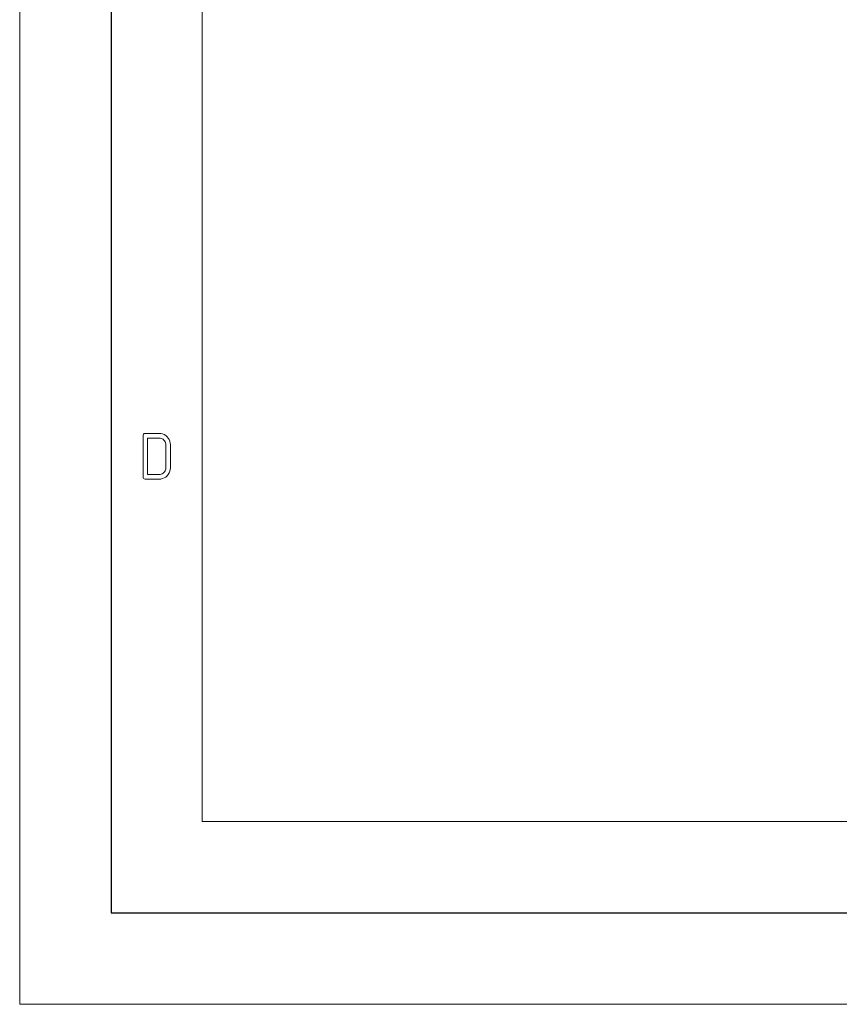
# Model space of a CAD drawing. Units: millimetres. Extents: x 0 to 297, y 0 to 210.
# Drawn here: x 0 to 45, y 0 to 54 of the extents above; entities that cross this region are included whole.
import ezdxf

# ---------------------------------------------------------------- set-up
doc = ezdxf.new("R2010")
doc.units = ezdxf.units.MM
doc.layers.add('1', color=7, linetype='Continuous')

msp = doc.modelspace()

# ---------------------------------------------------------------- linework, layer by layer
at = {"layer": '1', "color": 18, "linetype": 'Continuous', "lineweight": 13}
for p, q in [((0, 210), (0, 0)), ((10, 190), (10, 10)), ((6.754, 31.125), (6.762, 31.18)), ((6.754, 28.875), (6.754, 31.125)), ((6.762, 31.18), (6.785, 31.219)), ((6.785, 31.219), (6.824, 31.242)), ((6.824, 31.242), (6.879, 31.25)), ((6.879, 31.25), (7.629, 31.25)), ((7.629, 31), (7.004, 31)), ((7.004, 31), (7.004, 29)), ((7.629, 31.25), (7.731, 31.243)), ((7.689, 30.996), (7.629, 31)), ((7.746, 30.982), (7.689, 30.996)), ((7.731, 31.243), (7.826, 31.221)), ((7.799, 30.96), (7.746, 30.982)), ((7.848, 30.93), (7.799, 30.96)), ((7.826, 31.221), (7.915, 31.185)), ((7.894, 30.89), (7.848, 30.93)), ((7.934, 30.844), (7.894, 30.89)), ((7.915, 31.185), (7.997, 31.134)), ((7.964, 30.795), (7.934, 30.844)), ((7.986, 30.742), (7.964, 30.795)), ((8, 30.685), (7.986, 30.742)), ((7.997, 31.134), (8.072, 31.068)), ((8.072, 31.068), (8.138, 30.993)), ((8.138, 30.993), (8.188, 30.911)), ((8.188, 30.911), (8.225, 30.822)), ((8.225, 30.822), (8.247, 30.727)), ((8.247, 30.727), (8.254, 30.625)), ((8.004, 30.625), (8, 30.685)), ((8.004, 29.375), (8.004, 30.625)), ((8.254, 30.625), (8.254, 29.375)), ((7.848, 29.07), (7.894, 29.11)), ((7.894, 29.11), (7.934, 29.156)), ((7.934, 29.156), (7.964, 29.205)), ((7.964, 29.205), (7.986, 29.258)), ((7.986, 29.258), (8, 29.315)), ((8, 29.315), (8.004, 29.375)), ((8.225, 29.18), (8.188, 29.091)), ((8.247, 29.274), (8.225, 29.18)), ((8.254, 29.375), (8.247, 29.274)), ((6.762, 28.82), (6.754, 28.875)), ((6.785, 28.781), (6.762, 28.82)), ((6.824, 28.758), (6.785, 28.781)), ((6.879, 28.75), (6.824, 28.758)), ((7.629, 28.75), (6.879, 28.75)), ((7.004, 29), (7.629, 29)), ((7.629, 29), (7.689, 29.004)), ((7.73, 28.757), (7.629, 28.75)), ((7.689, 29.004), (7.746, 29.018)), ((7.824, 28.779), (7.73, 28.757)), ((7.746, 29.018), (7.799, 29.04)), ((7.799, 29.04), (7.848, 29.07)), ((7.912, 28.815), (7.824, 28.779)), ((7.994, 28.866), (7.912, 28.815)), ((8.07, 28.932), (7.994, 28.866)), ((8.136, 29.008), (8.07, 28.932)), ((8.188, 29.091), (8.136, 29.008)), ((10, 10), (287, 10)), ((20, 5), (15, 5)), ((0, 0), (297, 0))]:
    msp.add_line(p, q, dxfattribs=at)
at = {"layer": '1', "color": 18, "linetype": 'Continuous', "lineweight": 25}
for p, q in [((5, 195), (5, 5)), ((5, 5), (292, 5))]:
    msp.add_line(p, q, dxfattribs=at)

doc.saveas('drawing.dxf')
